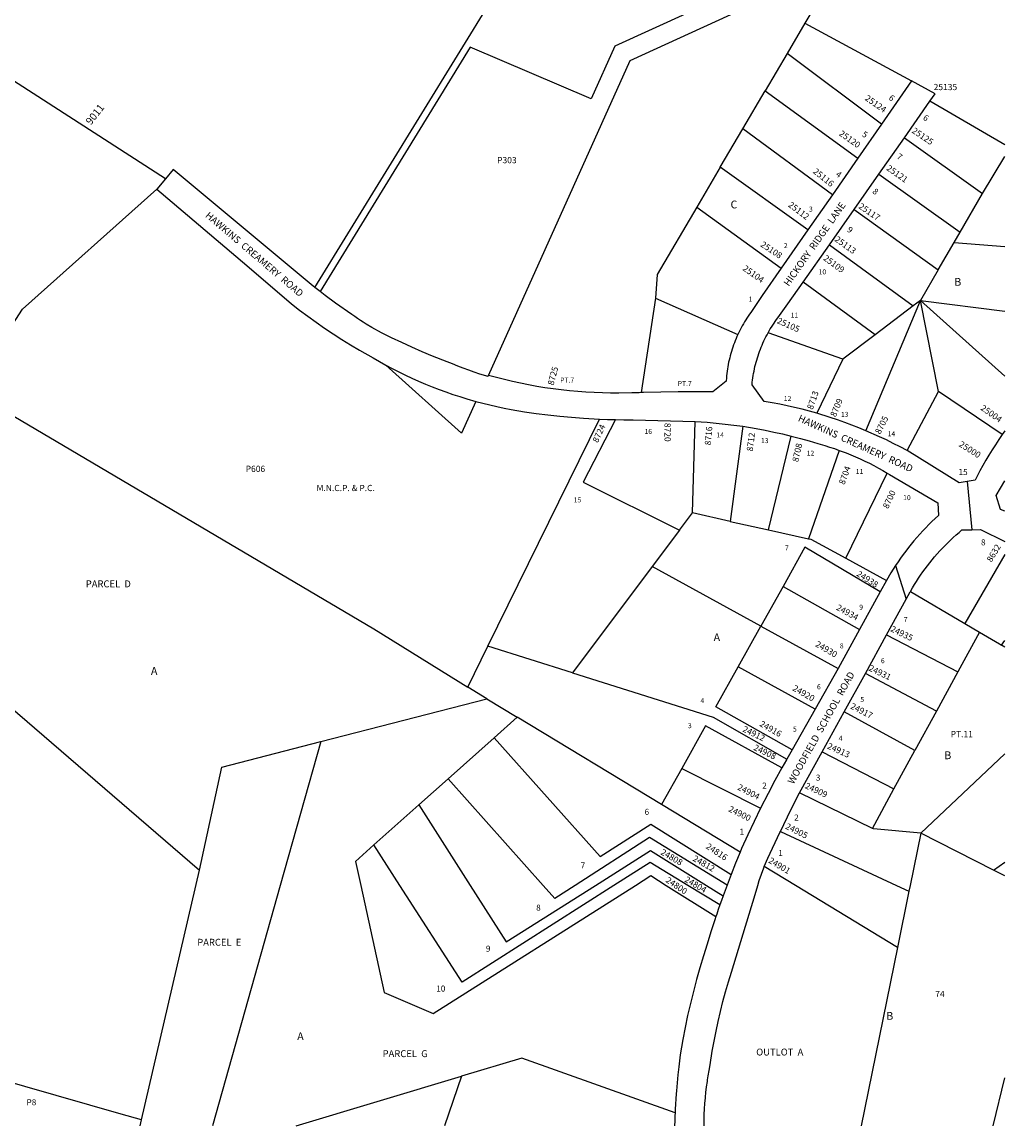
# Model space of a CAD drawing. Units: inches. Extents: x 1255770 to 1261770, y 581436 to 585451.
# Drawn here: x 1259524 to 1261770, y 581450 to 583973 of the extents above; entities that cross this region are included whole.
import ezdxf
from ezdxf.enums import TextEntityAlignment as Align

# ---------------------------------------------------------------- set-up
doc = ezdxf.new("R2010")
doc.units = ezdxf.units.IN
doc.header["$MEASUREMENT"] = 0
for name, color, linetype in [('Addresses', 5, 'Continuous'), ('Lot-Block-Parcel Text', 6, 'Continuous'), ('Parcel Boundaries', 7, 'Continuous'), ('Property Text', 7, 'Continuous'), ('Street Names', 7, 'Continuous'), ('Street ROW', 5, 'Continuous')]:
    doc.layers.add(name, color=color, linetype=linetype)
doc.styles.add('Arial', font='txt')

msp = doc.modelspace()

# ---------------------------------------------------------------- linework, layer by layer
at = {"layer": 'Parcel Boundaries'}
for p, q in [((1260193.6, 583366.4), (1260845.4, 584429.1)), ((1261391.7, 584105.2), (1261312.8, 583970.8)), ((1261312.8, 583970.8), (1261272.3, 583901.8)), ((1261312.8, 583970.8), (1261556.6, 583839)), ((1261272.3, 583901.8), (1261221.9, 583816)), ((1261488, 583740.4), (1261272.3, 583901.8)), ((1259852.2, 583615.5), (1259453.9, 583871.5)), ((1261171.2, 583729.7), (1261221.9, 583816)), ((1261221.9, 583816), (1261433.9, 583662.7)), ((1261770, 583693.2), (1261598.6, 583792.4)), ((1261119.7, 583642), (1261171.2, 583729.7)), ((1261375.7, 583578.9), (1261171.2, 583729.7)), ((1261540.3, 583709.1), (1261718.8, 583581.3)), ((1261718.8, 583581.3), (1261770, 583666)), ((1261119.7, 583642), (1261066.1, 583550.6)), ((1261319.6, 583498.3), (1261119.7, 583642)), ((1261482, 583625.9), (1261667.5, 583493.1)), ((1261667.5, 583493.1), (1261718.8, 583581.3)), ((1261066.1, 583550.6), (1261258.8, 583410.8)), ((1261425.6, 583545.2), (1261617.3, 583406.8)), ((1261654, 583469.8), (1261667.5, 583493.1)), ((1261368.9, 583464.2), (1261560.1, 583324.6)), ((1261617.3, 583406.8), (1261654, 583469.8)), ((1261654, 583469.8), (1261769.9, 583460.8)), ((1261617.3, 583406.8), (1261577, 583337.4)), ((1261473.4, 583258.9), (1261309.1, 583378.8)), ((1260971.4, 583342.2), (1260939.1, 583126.4)), ((1260971.4, 583342.2), (1261159.8, 583259.4)), ((1261452.5, 583039.3), (1261577, 583337.4)), ((1261577, 583337.4), (1261560.1, 583324.6)), ((1261577, 583337.4), (1261769.9, 583312.8)), ((1261618.3, 583129.2), (1261577, 583337.4)), ((1261577, 583337.4), (1261769.9, 583164)), ((1261560.1, 583324.6), (1261473.4, 583258.9)), ((1261399.5, 583202.9), (1261228.9, 583263)), ((1261473.4, 583258.9), (1261399.5, 583202.9)), ((1261399.5, 583202.9), (1261340.1, 583079.2)), ((1261546.4, 582993.8), (1261618.3, 583129.2)), ((1261763.9, 583030.4), (1261618.3, 583129.2)), ((1260588.5, 582546.6), (1260843.9, 583065.9)), ((1261056.3, 582851.3), (1261062.6, 583060.5)), ((1261171, 583049.4), (1261142.1, 582832.2)), ((1261230, 582812.6), (1261281.7, 583027.2)), ((1261391.3, 582994.5), (1261321.1, 582792.4)), ((1261406.2, 582747.9), (1261501.2, 582942.6)), ((1261026.8, 582811.9), (1261056.3, 582851.3)), ((1261142.1, 582832.2), (1261056.3, 582851.3)), ((1261142.1, 582832.2), (1261230, 582812.6)), ((1261026.8, 582811.9), (1260964.3, 582728.8)), ((1261230, 582812.6), (1261321.1, 582792.4)), ((1261769.9, 582756.3), (1261678.5, 582598.6)), ((1260964.3, 582728.8), (1260782.1, 582485.7)), ((1261212.6, 582592.6), (1260964.3, 582728.8)), ((1261406.2, 582747.9), (1261499.6, 582697.3)), ((1261263.2, 582683.3), (1261212.6, 582592.6)), ((1261263.2, 582683.3), (1261438, 582584.9)), ((1261554.1, 582672.1), (1261678.5, 582598.6)), ((1261678.5, 582598.6), (1261711.8, 582579)), ((1261160.6, 582499.4), (1261212.6, 582592.6)), ((1261212.6, 582592.6), (1261389.2, 582495.8)), ((1261499.4, 582572.4), (1261662.4, 582488.4)), ((1261711.8, 582579), (1261662.4, 582488.4)), ((1261762.2, 582549), (1261769.9, 582559.9)), ((1261769.9, 582544.4), (1261762.2, 582549)), ((1260542.6, 582453.2), (1260588.5, 582546.6)), ((1260782.1, 582485.7), (1260588.5, 582546.6)), ((1261336.2, 582402.5), (1261160.6, 582499.4)), ((1261613.5, 582398.6), (1261451.2, 582484.4)), ((1261662.4, 582488.4), (1261613.5, 582398.6)), ((1260586.4, 582426.7), (1260542.6, 582453.2)), ((1260206.9, 582328.6), (1260586.4, 582426.7)), ((1260586.4, 582426.7), (1260655.8, 582384.6)), ((1261564.2, 582308.3), (1261402.9, 582396.4)), ((1261613.5, 582398.6), (1261564.2, 582308.3)), ((1260655.8, 582384.6), (1260602.7, 582337.2)), ((1260985.7, 582184.7), (1260655.8, 582384.6)), ((1260602.7, 582337.2), (1260497.9, 582243.8)), ((1261352.7, 582305.5), (1261516.4, 582220.5)), ((1261516.4, 582220.5), (1261564.2, 582308.3)), ((1261577.7, 582119), (1261769.9, 582300.5)), ((1261031.8, 582267.3), (1260985.7, 582184.7)), ((1261031.8, 582267.3), (1261211.8, 582176.5)), ((1260497.9, 582243.8), (1260430.9, 582184)), ((1261467.3, 582130.4), (1261516.4, 582220.5)), ((1261467.3, 582130.4), (1261301, 582211.8)), ((1260328.3, 582092.5), (1260430.9, 582184)), ((1261165.1, 582076), (1260985.7, 582184.7)), ((1261743.8, 582035), (1261577.7, 582119)), ((1261743.8, 582035), (1261769.8, 582053.3)), ((1259797, 581464), (1259930, 582035.1)), ((1261769.8, 582022.1), (1261743.8, 582035)), ((1261550.8, 581986.8), (1261524.5, 581858.1)), ((1261524.5, 581858.1), (1261441.4, 581450.2)), ((1260151, 581450.3), (1260528.3, 581563.6)), ((1260528.3, 581563.6), (1260489.2, 581450.3)), ((1261743.3, 581450.1), (1261769.8, 581559.7)), ((1259793.9, 581450.3), (1259797, 581464))]:
    msp.add_line(p, q, dxfattribs=at)
for points in [[(1260845.4, 584429.1), (1261220, 584074.4), (1260878.4, 583918.3), (1260824.4, 583798.1), (1260548.1, 583916.3), (1260205.3, 583357.5)], [(1260590, 583165.7), (1260913.7, 583885.7), (1261391.7, 584105.2)], [(1259409.9, 583138.7), (1259525.2, 583317.5), (1259832.5, 583591.7)], [(1261066.1, 583550.6), (1260975.4, 583396.2), (1260971.4, 583342.2)], [(1260561, 583106.5), (1260528.6, 583033.7), (1260355.3, 583189.5)], [(1259489.2, 583082.8), (1259375.7, 582624), (1259374.8, 582513.1), (1259930, 582035.1)], [(1259489.2, 583082.8), (1260328.4, 582586.5), (1260542.6, 582453.2)], [(1260879.9, 583064.7), (1260806.2, 582921.8), (1261026.8, 582811.9)], [(1261321.1, 582792.4), (1261326.4, 582791.2), (1261406.2, 582747.9)], [(1261485.1, 582670.8), (1261313.2, 582772.9), (1261263.2, 582683.3)], [(1261711.8, 582579), (1261757.3, 582551.9), (1261762.2, 582549)], [(1261283.7, 582309.8), (1261109.6, 582407.9), (1261160.6, 582499.4)], [(1260782.1, 582485.7), (1261103.2, 582384.8), (1261271.5, 582288.4)], [(1259797, 581464), (1259750.9, 581477.2), (1259381.6, 581582.7), (1259117.9, 581698.6), (1258902.8, 581847.5), (1258991.5, 581958.7), (1259133.2, 582237.1), (1259003.3, 582366.8)], [(1261260.6, 582269), (1261086.1, 582364.6), (1261031.8, 582267.3)], [(1259930, 582035.1), (1259980.7, 582270.6), (1260206.9, 582328.6)], [(1260206.9, 582328.6), (1260114.4, 582000), (1259959.5, 581450.3)], [(1260602.7, 582337.2), (1260845.5, 582065.9), (1260960.9, 582140.1), (1261144.6, 582024.9)], [(1261135.4, 582000.8), (1260958.3, 582109.5), (1260788.4, 582000), (1260741.8, 581969.9), (1260715, 582000), (1260497.9, 582243.8)], [(1260430.9, 582184), (1260548.1, 582000), (1260630.5, 581870.7), (1260834.5, 582000), (1260960.1, 582079.7), (1261088.1, 582000), (1261126.3, 581976.3)], [(1261256.9, 582123), (1261522.2, 582000), (1261550.8, 581986.8)], [(1261577.7, 582119), (1261469.8, 582129.2), (1261467.3, 582130.4)], [(1261577.7, 582119), (1261553.5, 582000), (1261550.8, 581986.8)], [(1260328.3, 582092.5), (1260286.1, 582054.9), (1260298.1, 582000), (1260351.4, 581754.9), (1260463.9, 581706.8), (1260925.7, 582000), (1260961, 582022.4), (1260996.4, 582000), (1261109.7, 581928.5)], [(1261118.9, 581955.2), (1261045.5, 582000), (1260959.3, 582052.6), (1260876.8, 582000), (1260530.1, 581778.8), (1260387.7, 582000), (1260328.3, 582092.5)], [(1261524.5, 581858.1), (1261291.6, 582000), (1261220.2, 582043.5)], [(1261016.4, 581479.9), (1260665.9, 581605.1), (1260528.3, 581563.6)]]:
    msp.add_lwpolyline(points, dxfattribs=at)
at = {"layer": 'Street ROW'}
for p, q in [((1261556.6, 583839), (1261488, 583740.4)), ((1261540.3, 583709.1), (1261598.6, 583792.4)), ((1261488, 583740.4), (1261433.9, 583662.7)), ((1261482, 583625.9), (1261540.3, 583709.1)), ((1261433.9, 583662.7), (1261375.7, 583578.9)), ((1259852.2, 583615.5), (1259832.5, 583591.7)), ((1261425.6, 583545.2), (1261482, 583625.9)), ((1261375.7, 583578.9), (1261319.6, 583498.3)), ((1261368.9, 583464.2), (1261425.6, 583545.2)), ((1261319.6, 583498.3), (1261258.8, 583410.8)), ((1261309.1, 583378.8), (1261368.9, 583464.2)), ((1260205.3, 583357.5), (1260193.6, 583366.4)), ((1261769.9, 583038.9), (1261763.9, 583030.4)), ((1261684, 582923.5), (1261694.7, 582812.9)), ((1261520.1, 582731.2), (1261544.1, 582653.9)), ((1261499.6, 582697.3), (1261485.1, 582670.8)), ((1261485.1, 582670.8), (1261438, 582584.9)), ((1261438, 582584.9), (1261389.2, 582495.8)), ((1261451.2, 582484.4), (1261499.4, 582572.4)), ((1261389.2, 582495.8), (1261336.2, 582402.5)), ((1261402.9, 582396.4), (1261451.2, 582484.4)), ((1261336.2, 582402.5), (1261283.7, 582309.8)), ((1261352.7, 582305.5), (1261402.9, 582396.4)), ((1261283.7, 582309.8), (1261271.5, 582288.4)), ((1261301, 582211.8), (1261352.7, 582305.5)), ((1261135.4, 582000.8), (1261126.3, 581976.3))]:
    msp.add_line(p, q, dxfattribs=at)
for points in [[(1261598.6, 583792.4), (1261610.5, 583809.5), (1261556.6, 583839)], [(1260193.6, 583366.4), (1260189.4, 583369.6), (1260070.6, 583468.9), (1259869.6, 583636.6), (1259852.2, 583615.5)], [(1259832.5, 583591.7), (1260037.6, 583417), (1260139.7, 583329.4), (1260158.3, 583315), (1260177.2, 583300.9), (1260196.3, 583287.2), (1260215.7, 583273.7), (1260235.3, 583260.7), (1260255.1, 583247.9), (1260275.1, 583235.5), (1260295.4, 583223.5), (1260326.9, 583205.7), (1260341, 583197.5), (1260355.3, 583189.5)], [(1261258.8, 583410.8), (1261215.4, 583348.4), (1261192.4, 583313.9), (1261189.4, 583309.8), (1261186.4, 583305.6), (1261183.4, 583301.3), (1261180.6, 583297), (1261177.8, 583292.7), (1261175.1, 583288.3), (1261172.5, 583283.8), (1261169.9, 583279.3), (1261167.5, 583274.8), (1261165.1, 583270.2), (1261162.8, 583265.6), (1261159.8, 583259.4)], [(1260590, 583165.7), (1260589.4, 583163.1), (1260570, 583168.9), (1260557.4, 583173.1), (1260544.8, 583177.5), (1260532.3, 583182), (1260519.9, 583186.8), (1260507.6, 583191.9), (1260495.3, 583197.1), (1260462.2, 583210.1), (1260438.6, 583220), (1260415.2, 583230.2), (1260391.9, 583240.9), (1260368.8, 583252), (1260345.9, 583263.4), (1260323.3, 583275.3), (1260310.4, 583283), (1260303.8, 583287.2), (1260297.3, 583291.5), (1260290.8, 583295.9), (1260284.4, 583300.4), (1260278.1, 583305), (1260240.7, 583331.2), (1260217, 583348.6), (1260205.3, 583357.5)], [(1261228.9, 583263), (1261234, 583271.9), (1261236.8, 583276.4), (1261239.6, 583280.7), (1261242.5, 583285.1), (1261245.4, 583289.3), (1261248.4, 583293.6), (1261251.5, 583297.7), (1261274.3, 583329.1), (1261309.1, 583378.8)], [(1261159.8, 583259.4), (1261157.7, 583254.7), (1261155.7, 583250), (1261153.7, 583245.2), (1261151.8, 583240.4), (1261150, 583235.5), (1261148.3, 583230.6), (1261146.7, 583225.7), (1261145.2, 583220.8), (1261143.7, 583215.8), (1261142.4, 583210.8), (1261141.1, 583205.8), (1261139.9, 583200.8), (1261138.8, 583195.7), (1261137.8, 583190.7), (1261136.9, 583185.6), (1261136, 583180.5), (1261135.3, 583175.4), (1261134.6, 583170.2), (1261134.1, 583165.1), (1261133.6, 583159.9), (1261133.1, 583152.5), (1261102.6, 583128.2), (1261023.7, 583128), (1260944, 583126.6), (1260939.1, 583126.4)], [(1261340.1, 583079.2), (1261323.3, 583084), (1261306.4, 583088.4), (1261289.5, 583092.6), (1261272.4, 583096.4), (1261255.4, 583100), (1261238.2, 583103.2), (1261220.2, 583106.3), (1261192.3, 583144.3), (1261192.8, 583150), (1261193.4, 583155.1), (1261194.1, 583160.3), (1261194.9, 583165.4), (1261195.8, 583170.5), (1261196.7, 583175.6), (1261197.8, 583180.7), (1261198.9, 583185.8), (1261200.2, 583190.8), (1261201.5, 583195.9), (1261202.9, 583200.9), (1261204.4, 583205.8), (1261206, 583210.8), (1261207.6, 583215.7), (1261209.4, 583220.6), (1261211.2, 583225.5), (1261213.1, 583230.3), (1261215.1, 583235.1), (1261217.2, 583239.8), (1261219.4, 583244.6), (1261221.6, 583249.2), (1261224, 583253.9), (1261226.4, 583258.5), (1261228.9, 583263)], [(1260355.3, 583189.5), (1260370.1, 583181.6), (1260385, 583174), (1260400.1, 583166.6), (1260415.2, 583159.5), (1260430.5, 583152.7), (1260445.9, 583146.1), (1260461.4, 583139.8), (1260477.1, 583133.7), (1260492.8, 583128), (1260508.6, 583122.5), (1260524.5, 583117.3), (1260540.6, 583112.4), (1260561, 583106.5)], [(1260939.1, 583126.4), (1260934, 583126.3), (1260925.7, 583126.1), (1260917.2, 583125.8), (1260888.1, 583125.3), (1260869.2, 583125.3), (1260850.4, 583125.7), (1260831.5, 583126.5), (1260812.7, 583127.5), (1260793.9, 583128.9), (1260775.1, 583130.6), (1260756.4, 583132.7), (1260737.6, 583135), (1260719, 583137.7), (1260700.4, 583140.8), (1260681.8, 583144.1), (1260663.3, 583147.8), (1260644.9, 583151.8), (1260626.5, 583156.1), (1260608.2, 583160.7), (1260590, 583165.7)], [(1260561, 583106.5), (1260577, 583102.2), (1260593.2, 583098.2), (1260609.5, 583094.5), (1260625.8, 583091.1), (1260642.1, 583087.9), (1260672, 583082.9), (1260698.9, 583079), (1260725.9, 583075.5), (1260752.9, 583072.5), (1260780, 583070), (1260807.1, 583067.9), (1260843.9, 583065.9)], [(1261452.5, 583039.3), (1261436.4, 583046), (1261420.2, 583052.4), (1261403.9, 583058.5), (1261387.4, 583064.3), (1261370.9, 583069.8), (1261340.1, 583079.2)], [(1260843.9, 583065.9), (1260861.8, 583065.1), (1260879.9, 583064.7)], [(1260879.9, 583064.7), (1260899.4, 583064.3), (1260920.8, 583064.3), (1261062.6, 583060.5)], [(1261062.6, 583060.5), (1261090, 583058.7), (1261110.3, 583056.9), (1261130.6, 583054.7), (1261150.8, 583052.2), (1261171, 583049.4)], [(1261171, 583049.4), (1261202, 583044.3), (1261222, 583040.5), (1261242, 583036.4), (1261261.9, 583032), (1261281.7, 583027.2)], [(1261281.7, 583027.2), (1261303.2, 583021.6), (1261322.8, 583016.1), (1261342.4, 583010.2), (1261358.2, 583005.6), (1261369.3, 583002.1), (1261380.4, 582998.4), (1261391.3, 582994.5)], [(1261546.4, 582993.8), (1261530.6, 583002.3), (1261515, 583010.4), (1261499.2, 583018.2), (1261483.3, 583025.7), (1261452.5, 583039.3)], [(1261763.9, 583030.4), (1261755.9, 583018.9), (1261748.2, 583007.3), (1261740.6, 582995.6), (1261733.3, 582983.7), (1261726.2, 582971.7), (1261719.3, 582959.6), (1261712.6, 582947.4), (1261701.8, 582926.5), (1261684, 582923.5), (1261665.6, 582920.4), (1261546.4, 582993.8)], [(1261391.3, 582994.5), (1261407, 582988.5), (1261417.8, 582984.1), (1261428.5, 582979.6), (1261439.2, 582974.8), (1261449.7, 582969.9), (1261460.2, 582964.8), (1261470.6, 582959.5), (1261480.9, 582954.1), (1261491.1, 582948.4), (1261501.2, 582942.6)], [(1261501.2, 582942.6), (1261506.4, 582939.4), (1261616.8, 582874.8), (1261618.1, 582845.5), (1261610.6, 582838.7), (1261603.3, 582831.8), (1261596.1, 582824.8), (1261589.1, 582817.6), (1261582.1, 582810.3), (1261575.3, 582802.9), (1261568.6, 582795.4), (1261562.1, 582787.8), (1261555.7, 582780), (1261549.4, 582772.1), (1261543.3, 582764.2), (1261537.3, 582756.1), (1261531.4, 582747.9), (1261525.7, 582739.6), (1261520.1, 582731.2), (1261514.7, 582722.8), (1261509.4, 582714.2), (1261499.6, 582697.3)], [(1261769.9, 582855.8), (1261759.6, 582859.1), (1261749.7, 582891.1), (1261759.7, 582908.1), (1261769.9, 582925.1)], [(1261554.1, 582672.1), (1261558.6, 582680), (1261563.1, 582687.5), (1261567.8, 582694.9), (1261572.5, 582702.3), (1261577.4, 582709.5), (1261582.5, 582716.7), (1261587.6, 582723.8), (1261592.9, 582730.8), (1261598.3, 582737.7), (1261603.8, 582744.5), (1261609.4, 582751.2), (1261615.1, 582757.8), (1261621, 582764.4), (1261627, 582770.8), (1261633.1, 582777.1), (1261639.3, 582783.3), (1261645.6, 582789.4), (1261652, 582795.3), (1261658.5, 582801.2), (1261665.1, 582806.9), (1261671.8, 582812.6), (1261694.7, 582812.9), (1261714.1, 582813.2), (1261769.9, 582786.3)], [(1261499.4, 582572.4), (1261544.1, 582653.9), (1261553.6, 582671.1), (1261554.1, 582672.1)], [(1261271.5, 582288.4), (1261270.7, 582286.9), (1261260.6, 582269)], [(1261260.6, 582269), (1261244.4, 582239.6), (1261228.7, 582209.9), (1261211.8, 582176.5)], [(1261256.9, 582123), (1261280.8, 582172.7), (1261301, 582211.8)], [(1261211.8, 582176.5), (1261196.9, 582146.3), (1261182.6, 582115.8), (1261168.4, 582084.2), (1261165.1, 582076)], [(1261220.2, 582043.5), (1261228.5, 582062.2), (1261256, 582121.1), (1261256.9, 582123)], [(1261165.1, 582076), (1261154.7, 582050.7), (1261144.6, 582024.9)], [(1261082.6, 581450.2), (1261082.8, 581463.8), (1261083.2, 581476.4), (1261083.8, 581489.1), (1261084.6, 581501.7), (1261085.6, 581514.3), (1261085.8, 581515.7), (1261086.9, 581526.9), (1261088.4, 581539.4), (1261090.1, 581552), (1261090.6, 581555.3), (1261092, 581564.5), (1261094.1, 581576.9), (1261096.5, 581589.4), (1261101.4, 581620.7), (1261105.5, 581643.6), (1261109.9, 581666.4), (1261114.8, 581689.2), (1261120.1, 581711.8), (1261125.7, 581734.4), (1261131.8, 581756.8), (1261138.3, 581779.2), (1261145.1, 581801.4), (1261172.3, 581889.6), (1261199.1, 581978.9), (1261205.2, 582000), (1261208.5, 582011.2), (1261218.8, 582040.3), (1261220.2, 582043.5)], [(1261144.6, 582024.9), (1261139.9, 582013), (1261135.4, 582000.8)], [(1261126.3, 581976.3), (1261122.5, 581965.8), (1261118.9, 581955.2)], [(1261118.9, 581955.2), (1261115.2, 581944.9), (1261111.6, 581934.4), (1261109.7, 581928.5)], [(1261109.7, 581928.5), (1261107.1, 581921), (1261098.2, 581893.5), (1261089.6, 581865.6), (1261081, 581838.7), (1261072.9, 581811.8), (1261065.2, 581784.7), (1261058.1, 581757.4), (1261051.4, 581730.1), (1261045.1, 581702.6), (1261039.4, 581675), (1261034.1, 581647.4), (1261028.3, 581612.7), (1261024.9, 581585.3), (1261022.9, 581566.8), (1261022, 581557.9), (1261019.6, 581530.4), (1261019.2, 581523.6), (1261016.9, 581488.4), (1261016.4, 581479.9)], [(1261016.4, 581479.9), (1261016.1, 581473.2), (1261015.7, 581461.8), (1261015.3, 581450.2)]]:
    msp.add_lwpolyline(points, dxfattribs=at)

# ---------------------------------------------------------------- texts
at = {"layer": 'Addresses', "color": 18, "true_color": 0x000000, "style": 'Arial'}
msp.add_text('25135', height=14.2, dxfattribs=at).set_placement((1261607.1, 583817.9))
for s, height, rotation, p in [('9011', 17.04, 51.8013, (1259681.7, 583737.1)), ('25124', 14.2, -34.7557, (1261448.7, 583796.2)), ('25120', 14.2, -35.3113, (1261389.5, 583715.7)), ('25125', 14.2, -34.2868, (1261556, 583721.9)), ('25116', 14.2, -38.8112, (1261330.2, 583629.6)), ('25121', 14.2, -35.1665, (1261497.9, 583636.4)), ('25112', 14.2, -37.3039, (1261273.3, 583553)), ('25117', 14.2, -34.5085, (1261434.2, 583549)), ('25113', 14.2, -35.754, (1261379.6, 583473.8)), ('25108', 14.2, -33.6901, (1261210.2, 583461.7)), ('25109', 14.2, -36.2538, (1261353.6, 583430.9)), ('25104', 14.2, -35.2176, (1261169.4, 583407.3)), ('25105', 14.2, -24.0575, (1261248, 583285.8)), ('8725', 14.2, 74.6871, (1260738.4, 583142)), ('8713', 14.2, 70.8664, (1261330.7, 583086.5)), ('8709', 14.2, 67.3801, (1261383.4, 583069.6)), ('25004', 14.2, -35.2176, (1261712.9, 583088.2)), ('8720', 14.2, -90, (1260992.2, 583057.3)), ('8705', 14.2, 62.9494, (1261484.9, 583030.1)), ('8716', 14.2, 85.2366, (1261098.1, 583005.5)), ('8712', 14.2, 82.4761, (1261193.7, 582991.3)), ('8708', 14.2, 77.0925, (1261297.5, 582966.9)), ('25000', 14.2, -32.3474, (1261663.5, 583004.7)), ('8704', 14.2, 69.8296, (1261403.3, 582914.9)), ('8700', 14.2, 65.3765, (1261503.1, 582859.9)), ('8632', 14.2, 58.9123, (1261739.3, 582737.5)), ('24938', 14.2, -32.908, (1261429.5, 582708.8)), ('24934', 14.2, -28.9677, (1261383.2, 582630.9)), ('24935', 14.2, -26.0857, (1261507.1, 582581.6)), ('24930', 14.2, -30.5102, (1261335.4, 582547.4)), ('24931', 14.2, -26.0537, (1261457.3, 582492)), ('24920', 14.2, -29.9817, (1261283.4, 582446.6)), ('24917', 14.2, -27.1082, (1261415.6, 582405)), ('24916', 14.2, -29.8588, (1261208, 582365.3)), ('24913', 14.2, -24.4439, (1261362.7, 582313.4)), ('24904', 14.2, -26.9804, (1261157.3, 582219.7)), ('24909', 14.2, -25.5816, (1261311.8, 582222.9)), ('24900', 14.2, -26.114, (1261136.9, 582169.8)), ('24905', 14.2, -26.5651, (1261267, 582130.3)), ('24812', 14.2, -29.9136, (1261055.4, 582057.3)), ('24901', 14.2, -31.1089, (1261228.3, 582052.9)), ('24800', 14.2, -33.9572, (1260993.6, 582008.5)), ('24804', 14.2, -30.537, (1261036.6, 582009.4))]:
    msp.add_text(s, height=height, rotation=rotation, dxfattribs=at).set_placement(p)
for s, rotation, p in [('8724', 65.1397, (1260848.9, 583030.2)), ('24912', -26.1312, (1261193.3, 582340.6)), ('24908', -25.4869, (1261218.5, 582298.7)), ('24816', -33.7046, (1261107.9, 582070.8)), ('24808', -30.3133, (1261005.2, 582058.2))]:
    msp.add_text(s, height=14.2, rotation=rotation, dxfattribs=at).set_placement(p, align=Align.CENTER)
at = {"layer": 'Lot-Block-Parcel Text', "color": 14, "true_color": 0xa80000, "style": 'Arial'}
for s, rotation, p in [('6', -37.5374, (1261503.1, 583797.7)), ('6', -33.3984, (1261581.5, 583751.6)), ('5', -32.0347, (1261442.1, 583713.5)), ('7', -33.6188, (1261521.5, 583663)), ('4', -36.7197, (1261382.2, 583622.8)), ('8', -37.0889, (1261466, 583583.8)), ('9', -35.3237, (1261408, 583496))]:
    msp.add_text(s, height=13.8, rotation=rotation, dxfattribs=at).set_placement(p)
for s, height, p in [('P303', 14.2, (1260609.9, 583650.8)), ('C', 17.8, (1261143.1, 583547.6)), ('3', 11.4, (1261322.3, 583540.2)), ('2', 11.4, (1261265, 583456.8)), ('10', 11.36, (1261344.4, 583396.8)), ('B', 17.8, (1261654.4, 583370.8)), ('1', 11.4, (1261184.2, 583334.3)), ('11', 11.36, (1261280.6, 583297.8)), ('PT.7', 11.36, (1260753.8, 583149.4)), ('PT.7', 11.36, (1261022.5, 583141.5)), ('12', 11.36, (1261264.8, 583107.5)), ('13', 11.36, (1261395.3, 583071)), ('16', 11.36, (1260946.6, 583031.9)), ('14', 11.36, (1261110.9, 583024)), ('14', 11.36, (1261502.2, 583026.7)), ('13', 11.36, (1261212.7, 583011)), ('12', 11.36, (1261317, 582982.3)), ('P606', 14.2, (1260035.3, 582945.1)), ('11', 11.36, (1261429.2, 582940.6)), ('15', 13.81, (1261663.9, 582938)), ('15', 11.36, (1260784.9, 582875.5)), ('10', 11.36, (1261537.5, 582880.7)), ('7', 11.4, (1261267.6, 582766)), ('8', 13.8, (1261715.4, 582777.3)), ('PARCEL  D', 15.78, (1259670, 582681.4)), ('9', 11.4, (1261437.1, 582630.4)), ('7', 11.4, (1261538.9, 582601.8)), ('A', 17.8, (1261104.5, 582558.3)), ('8', 11.4, (1261392.8, 582541.8)), ('A', 17.8, (1259818.9, 582481.3)), ('6', 11.4, (1261486.7, 582507.9)), ('6', 11.4, (1261340.6, 582448)), ('4', 11.4, (1261074.5, 582416.7)), ('5', 11.4, (1261439.7, 582419.3)), ('3', 11.4, (1261045.8, 582359.3)), ('5', 11.4, (1261285.8, 582351.5)), ('PT.11', 14.2, (1261646, 582338.8)), ('4', 11.4, (1261390.2, 582330.6)), ('B', 17.8, (1261631.6, 582288.5)), ('3', 13.8, (1261338, 582239.4)), ('2', 13.8, (1261215.4, 582221.2)), ('6', 13.8, (1260946.7, 582161.2)), ('2', 13.8, (1261288.4, 582148.2)), ('1', 13.8, (1261163.5, 582116)), ('1', 13.8, (1261252, 582067.4)), ('7', 13.8, (1260800.6, 582038.7)), ('8', 13.8, (1260698.9, 581942.2)), ('PARCEL  E', 15.78, (1259924.6, 581862.1)), ('9', 13.8, (1260584.1, 581848.4)), ('10', 13.81, (1260470.6, 581757.2)), ('74', 14.2, (1261610.8, 581744.6)), ('B', 17.8, (1261499, 581692.7)), ('A', 17.8, (1260153.1, 581646.2)), ('PARCEL  G', 15.78, (1260348.2, 581607.4)), ('OUTLOT  A', 15.78, (1261201.7, 581611.1)), ('P8', 13.81, (1259534.5, 581497.3))]:
    msp.add_text(s, height=height, dxfattribs=at).set_placement(p)
at = {"layer": 'Property Text', "color": 221, "true_color": 0xff73df, "style": 'Arial'}
msp.add_text('M.N.C.P. & P.C.', height=14.2, dxfattribs=at).set_placement((1260197.3, 582901.3))
at = {"layer": 'Street Names', "color": 18, "true_color": 0x000000, "style": 'Arial'}
for s, rotation, p in [('HICKORY  RIDGE  LANE', 54.9549, (1261276.1, 583368.1)), ('HAWKINS  CREAMERY  ROAD', -40.421, (1259941.6, 583529.1)), ('HAWKINS  CREAMERY  ROAD', -24.4543, (1261295.8, 583062.1)), ('WOODFIELD  SCHOOL  ROAD', 60.929, (1261286.8, 582230))]:
    msp.add_text(s, height=15.975, rotation=rotation, dxfattribs=at).set_placement(p)

doc.saveas('drawing.dxf')
